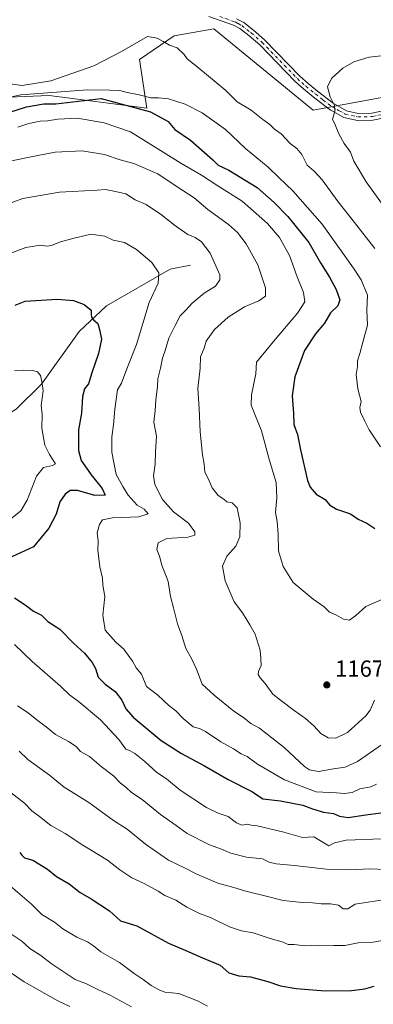
# Model space of a CAD drawing. Units: metres. Extents: x 648184 to 651642, y 4739279 to 4741666.
# Drawn here: x 648833 to 648985, y 4740830 to 4741254 of the extents above; entities that cross this region are included whole.
import ezdxf

# ---------------------------------------------------------------- set-up
doc = ezdxf.new("R2010")
doc.units = ezdxf.units.M
doc.header["$MEASUREMENT"] = 0
doc.linetypes.add('DGN Style 4', pattern=[2.638475, 1.318413, -0.659207, 0.001648, -0.659207])
for name, color, linetype, lineweight in [('Arbolado forestal CxS', 92, 'Continuous', 0), ('Camino Cxs', 7, 'Continuous', 0), ('Camino eje', 30, 'DGN Style 4', 13), ('Corriente natural lineal', 142, 'Continuous', 13), ('Curva de nivel maestra', 30, 'Continuous', 30), ('Curva de nivel normal', 30, 'Continuous', 0), ('Núcleo urbano CxS', 7, 'Continuous', 0), ('Pastizal CxS', 92, 'Continuous', 0), ('Punto de cota en terreno', 7, 'Continuous', 0), ('Rótulo de punto de cota en terreno', 7, 'Continuous', 0)]:
    doc.layers.add(name, color=color, linetype=linetype, lineweight=lineweight)
doc.styles.add('Style-Arial', font='txt')

# ---------------------------------------------------------------- blocks, each defined once
blk = doc.blocks.new('*U5')
at = {"layer": 'Arbolado forestal CxS', "color": 92, "linetype": 'Continuous', "lineweight": 0}
blk.add_polyline3d([(648786.1453, 4741218.8553, 1189.2996), (648845.3809, 4741221.1939, 1180.7569), (648887.4693, 4741215.7355, 1177.021), (648884.3517, 4741236.7881, 1184.2808), (648899.1607, 4741246.9247, 1185.0715), (648916.3077, 4741250.0435, 1185.7566), (648959.1735, 4741214.9547, 1188.6354), (648988.7913, 4741220.4123, 1191.5633)], dxfattribs=at)
blk = doc.blocks.new('5PATER')
at = {"layer": 'Núcleo urbano CxS', "linetype": 'Continuous', "lineweight": 0}
h = blk.add_hatch(color=51, dxfattribs=at)
edge = h.paths.add_edge_path()
edge.add_ellipse((0, 0), major_axis=(-0.11, -0.111), ratio=0.999422, start_angle=0, end_angle=360)

msp = doc.modelspace()

# ---------------------------------------------------------------- linework, layer by layer
at = {"layer": 'Arbolado forestal CxS', "color": 92, "linetype": 'Continuous', "lineweight": 0}
msp.add_polyline3d([(648988.7913, 4741220.4123, 1191.5633), (648959.1735, 4741214.9547, 1188.6354), (648916.3077, 4741250.0435, 1185.7566), (648899.1607, 4741246.9247, 1185.0715), (648884.3517, 4741236.7881, 1184.2808), (648887.4693, 4741215.7355, 1177.021), (648845.3809, 4741221.1939, 1180.7569), (648786.1453, 4741218.8553, 1189.2996)], dxfattribs=at)
at = {"layer": 'Camino Cxs', "color": 7, "linetype": 'Continuous', "lineweight": 0}
for points in [[(648991.1801, 4741211.9501, 1194.7318), (648984.8401, 4741210.6701, 1197.0567), (648978.2101, 4741210.4701, 1196.955), (648972.4301, 4741211.8301, 1193.406), (648966.7301, 4741214.9701, 1193.8732), (648966.0801, 4741215.3301, 1193.9309), (648959.1801, 4741220.7201, 1194.6334), (648955.0101, 4741224.0901, 1193.7014), (648951.2701, 4741227.4201, 1190.5742), (648936.1001, 4741243.0401, 1190.7061), (648931.4801, 4741247.0601, 1187.711), (648927.5901, 4741250.0901, 1186.8514), (648924.8601, 4741251.5401, 1186.661), (648914.1301, 4741255.3601, 1185.723)], [(648991.1801, 4741211.9501, 1194.7318), (648984.8401, 4741210.6701, 1197.0567), (648978.2101, 4741210.4701, 1196.955), (648972.4301, 4741211.8301, 1193.406), (648966.7301, 4741214.9701, 1193.8732), (648966.0801, 4741215.3301, 1193.9309), (648959.1801, 4741220.7201, 1194.6334), (648955.0101, 4741224.0901, 1193.7014), (648951.2701, 4741227.4201, 1190.5742), (648936.1001, 4741243.0401, 1190.7061), (648931.4801, 4741247.0601, 1187.711), (648927.5901, 4741250.0901, 1186.8514), (648924.8601, 4741251.5401, 1186.661), (648914.1301, 4741255.3601, 1185.723)], [(648926.0901, 4741254.3301, 1186.5115), (648929.2501, 4741252.6601, 1186.791), (648933.4101, 4741249.4201, 1187.3922), (648938.2001, 4741245.2501, 1189.5558), (648953.3801, 4741229.6201, 1190.6687), (648956.9801, 4741226.4201, 1193.3876), (648961.0801, 4741223.1001, 1192.3436), (648967.7701, 4741217.8801, 1191.7362), (648973.5301, 4741214.7001, 1192.0338), (648978.5201, 4741213.5301, 1193.7879), (648984.4901, 4741213.7101, 1193.9451), (648990.4401, 4741214.9101, 1193.4154)], [(648926.0901, 4741254.3301, 1186.5115), (648929.2501, 4741252.6601, 1186.791), (648933.4101, 4741249.4201, 1187.3922), (648938.2001, 4741245.2501, 1189.5558), (648953.3801, 4741229.6201, 1190.6687), (648956.9801, 4741226.4201, 1193.3876), (648961.0801, 4741223.1001, 1192.3436), (648967.7701, 4741217.8801, 1191.7362), (648973.5301, 4741214.7001, 1192.0338), (648978.5201, 4741213.5301, 1193.7879), (648984.4901, 4741213.7101, 1193.9451), (648990.4401, 4741214.9101, 1193.4154)]]:
    msp.add_polyline3d(points, dxfattribs=at)
at = {"layer": 'Camino eje', "color": 30, "linetype": 'DGN Style 4', "lineweight": 13}
msp.add_polyline3d([(648918.8451, 4741255.2963, 1185.9718), (648925.4751, 4741252.9351, 1186.5779), (648926.8401, 4741252.2101, 1186.6833), (648928.4201, 4741251.3751, 1186.8275), (648932.4451, 4741248.2401, 1187.4139), (648937.1501, 4741244.1451, 1189.9785), (648952.3251, 4741228.5201, 1190.4689), (648954.1951, 4741226.8551, 1191.9431), (648955.9951, 4741225.2551, 1193.4183), (648958.0801, 4741223.5701, 1193.9235), (648960.1301, 4741221.9101, 1193.3209), (648963.4751, 4741219.3001, 1192.8447), (648967.0875, 4741216.5151, 1192.6897), (648970.1301, 4741214.8351, 1192.6055), (648972.9801, 4741213.2651, 1192.3596), (648975.8701, 4741212.5851, 1193.6354), (648978.3651, 4741212.0001, 1194.9531), (648984.6651, 4741212.1901, 1194.9261), (648990.8101, 4741213.4301, 1193.9042)], dxfattribs=at)
at = {"layer": 'Corriente natural lineal', "color": 142, "linetype": 'Continuous', "lineweight": 13}
msp.add_polyline3d([(648906.2601, 4741148.1401, 1156.9093), (648897.4401, 4741146.3601, 1155.447), (648870.0901, 4741130.5901, 1150.6463), (648858.3201, 4741119.4801, 1148.657), (648842.1001, 4741096.8001, 1144.4023), (648831.1401, 4741086.1301, 1142.3062), (648819.3901, 4741078.9701, 1140.8224), (648808.6201, 4741073.7901, 1140.219), (648799.5201, 4741065.1101, 1139.3407), (648779.9201, 4741037.5401, 1135.9949), (648766.0401, 4741017.3101, 1129.6653), (648752.4401, 4740996.5801, 1124.4693), (648735.0301, 4740967.0301, 1119.6889), (648728.2601, 4740936.0701, 1115.5016), (648731.0701, 4740914.0001, 1111.4252)], dxfattribs=at)
at = {"layer": 'Curva de nivel maestra', "color": 30, "linetype": 'Continuous', "lineweight": 30, "flags": 128}
for points, elevation in [([(648824.36, 4741212.7701), (648835.61, 4741216.3401), (648843, 4741217.6401), (648848.22, 4741217.7001), (648867.71, 4741220.0301), (648889.04, 4741214.1901), (648896.66, 4741209.9901), (648899.54, 4741206.5401), (648906.31, 4741202.0001), (648915.83, 4741193.5401), (648918.19, 4741191.2201), (648922.82, 4741189.0701), (648934.98, 4741181.6001), (648942.32, 4741175.0701), (648948.28, 4741169.0501), (648957.29, 4741157.8401), (648962.36, 4741149.0801), (648966.23, 4741142.9301), (648969.07, 4741137.6301), (648970.68, 4741133.1701), (648969.79, 4741130.5901), (648966.65, 4741127.5701), (648963.99, 4741123.1301), (648960.18, 4741118.6101), (648955.46, 4741111.4201), (648951.17, 4741100.0001), (648950.12, 4741091.8201), (648950.69, 4741084.1801), (648950.85, 4741079.4001), (648952.44, 4741075.1401), (648953.64, 4741068.4801), (648956.63, 4741055.2801), (648957.85, 4741052.4001), (648960.45, 4741049.4801), (648964.26, 4741047.1101), (648966.19, 4741044.8401), (648969.27, 4741042.9901), (648975.28, 4741041.0101), (648978.51, 4741038.7201), (648982.21, 4741036.9601), (648985.7, 4741034.6501)], 1175), ([(648830.68, 4741130.8601), (648835.02, 4741132.6801), (648848.73, 4741133.5201), (648855.86, 4741132.8401), (648860.38, 4741131.2401), (648863.5, 4741128.8101), (648863.48, 4741126.8701), (648863.55, 4741125.7401), (648864.52, 4741124.5201), (648866.38, 4741122.9701), (648867.09, 4741120.4201), (648867.84, 4741116.3101), (648866.61, 4741110.0001), (648863.74, 4741101.6901), (648862.29, 4741097.0401), (648860.59, 4741094.7801), (648859.74, 4741091.5801), (648859.24, 4741084.3801), (648858.04, 4741077.1301), (648857.98, 4741068.2801), (648859.21, 4741063.9601), (648863.44, 4741057.7901), (648868.25, 4741051.9101), (648869.44, 4741049.0301), (648865.01, 4741048.8301), (648857.58, 4741050.9801), (648854.34, 4741050.9801), (648852.23, 4741049.3901), (648849.92, 4741046.1901), (648848.34, 4741040.7901), (648845.21, 4741034.7301), (648838.61, 4741026.7001), (648829.21, 4741022.3701)], 1150), ([(648830.42, 4741004.8201), (648835.07, 4741001.7601), (648838.54, 4740999.0401), (648841.98, 4740997.2701), (648844.77, 4740994.6101), (648849.95, 4740991.3101), (648855.87, 4740985.2401), (648860.58, 4740980.8901), (648863.9, 4740976.8801), (648865.25, 4740974.2701), (648866.43, 4740970.6401), (648869.48, 4740967.5101), (648873.82, 4740964.4301), (648876.69, 4740960.6901), (648878.43, 4740956.9401), (648881.57, 4740953.3101), (648893.57, 4740943.2401), (648902.34, 4740937.6901), (648912.26, 4740932.3401), (648922.5, 4740926.4301), (648933, 4740921.1501), (648937.43, 4740918.2001), (648945, 4740917.3001), (648954.66, 4740915.3701), (648958.9, 4740913.7801), (648963.65, 4740912.4701), (648967.9, 4740911.8601), (648970.47, 4740910.6401), (648974.25, 4740910.1001), (648981.8, 4740911.2601), (648988.29, 4740912.0601)], 1150), ([(648832.64, 4740895.0101), (648833.57, 4740893.9401), (648834.77, 4740892.7401), (648838.32, 4740891.7801), (648844.62, 4740887.8501), (648848.44, 4740884.6101), (648854.04, 4740881.4501), (648858.71, 4740877.8001), (648863.43, 4740875.0801), (648871.32, 4740869.8801), (648876.16, 4740865.5401), (648883.09, 4740863.4801), (648896.79, 4740855.9601), (648904.26, 4740852.8001), (648911.51, 4740849.5901), (648919.07, 4740846.4901), (648922.82, 4740843.1201), (648927.16, 4740841.8701), (648932.19, 4740841.3701), (648939.62, 4740839.4601), (648945.12, 4740837.5801), (648951.84, 4740836.3701), (648964.37, 4740835.4001), (648975.73, 4740835.4801), (648981.47, 4740836.2201), (648985.41, 4740837.4501)], 1125)]:
    msp.add_lwpolyline(points, dxfattribs=dict(at, elevation=elevation))
at = {"layer": 'Curva de nivel normal', "color": 30, "linetype": 'Continuous', "lineweight": 0, "flags": 128}
for points, elevation in [([(648827.36, 4741226.3901), (648833.75, 4741225.6201), (648846.1, 4741227.5301), (648864.56, 4741234.0701), (648876.46, 4741240.2301), (648887.8, 4741246.6601), (648891.96, 4741245.9101), (648894.53, 4741244.5301), (648897.24, 4741242.9201), (648900.47, 4741241.7901), (648903.61, 4741238.9801), (648904.78, 4741237.0401), (648909.03, 4741233.7901), (648921.48, 4741223.3401), (648926.36, 4741218.5101), (648932.4, 4741214.9101), (648937.51, 4741210.8401), (648940.47, 4741208.8001), (648942.44, 4741206.7801), (648945.35, 4741204.6901), (648949.28, 4741200.6001), (648952.17, 4741198.4401), (648954.2, 4741195.8601), (648956.55, 4741191.2901), (648959.62, 4741188.6301), (648963.09, 4741184.8601), (648969.91, 4741175.4101), (648976.92, 4741166.5301), (648985.67, 4741155.2501)], 1185), ([(648994.82, 4741239.0801), (648983.32, 4741237.7101), (648976.65, 4741235.7101), (648971.99, 4741232.9701), (648967.08, 4741228.6501), (648965.33, 4741224.9401), (648966.44, 4741220.7001), (648968.36, 4741216.9801), (648968.41, 4741214.3301), (648967.46, 4741211.0601), (648968.62, 4741208.6001), (648970.18, 4741204.7201), (648972.46, 4741200.6001), (648975.22, 4741196.8801), (648976.65, 4741192.9201), (648982.02, 4741184.0501), (648989.74, 4741173.2601)], 1190), ([(648988.18, 4741069.9001), (648983.3, 4741077.2001), (648981.48, 4741080.8501), (648979.56, 4741084.8101), (648979.3, 4741086.8301), (648979.78, 4741089.4001), (648978.37, 4741094.8801), (648977.68, 4741101.0601), (648978.2, 4741104.5201), (648978.32, 4741106.8701), (648979.32, 4741110.0701), (648980.5, 4741115.0201), (648982.54, 4741122.3001), (648982.32, 4741128.6801), (648982.51, 4741135.2501), (648979.78, 4741141.8001), (648976.52, 4741146.8801), (648963.08, 4741165.7601), (648950.34, 4741180.1701), (648944.48, 4741185.7501), (648939.72, 4741190.4101), (648929.97, 4741198.4801), (648921.34, 4741206.6701), (648911.32, 4741213.8101), (648903.94, 4741217.5301), (648896.73, 4741219.8301), (648892.47, 4741220.3001), (648889.13, 4741220.2701), (648884.2, 4741221.6101), (648879.01, 4741222.6001), (648875.8, 4741223.4201), (648871.44, 4741223.6001), (648861.9, 4741223.7301), (648833.17, 4741221.5001), (648818.87, 4741218.5101)], 1180), ([(648990.99, 4741005.0101), (648981.85, 4741001.0301), (648977.52, 4740997.1001), (648974.8, 4740995.1301), (648972.22, 4740995.5501), (648969.23, 4740997.3601), (648966.17, 4740998.6001), (648963.91, 4741000.9001), (648959.15, 4741004.2401), (648950.59, 4741011.3701), (648946.15, 4741018.2601), (648944.27, 4741024.9601), (648944.06, 4741032.2601), (648943.56, 4741037.6201), (648942.88, 4741041.5801), (648943.52, 4741047.8801), (648943.16, 4741054.5101), (648940.3, 4741063.9201), (648936.89, 4741076.6801), (648932.38, 4741087.7801), (648932.57, 4741092.3001), (648934.47, 4741101.3501), (648934.71, 4741106.3501), (648942.74, 4741116.1501), (648952.41, 4741127.4701), (648955.54, 4741132.3601), (648955, 4741136.3601), (648952.28, 4741143.1501), (648948.89, 4741152.3301), (648944.58, 4741159.9901), (648939.46, 4741166.0201), (648928.56, 4741175.7701), (648918.12, 4741182.3501), (648911.08, 4741186.9601), (648902.06, 4741192.1101), (648880.34, 4741205.5401), (648869.05, 4741209.4601), (648857.51, 4741211.4801), (648849.02, 4741211.0401), (648844.63, 4741210.3001), (648841.48, 4741210.1501), (648836.63, 4741209.2401), (648831.91, 4741207.6001)], 1170), ([(648985.59, 4740960.7401), (648983.78, 4740956.4001), (648981.88, 4740953.8901), (648973.99, 4740946.7701), (648968.9, 4740944.3601), (648965.63, 4740944.4401), (648962.42, 4740946.3601), (648959.36, 4740949.6801), (648955.83, 4740952.7201), (648950.93, 4740956.1701), (648945.09, 4740960.7101), (648941.7, 4740963.2301), (648938.52, 4740967.9001), (648936.28, 4740970.3301), (648935.48, 4740971.7101), (648935.59, 4740973.0201), (648936.67, 4740975.5501), (648936.59, 4740978.5801), (648936.25, 4740982.2801), (648934.08, 4740989.1201), (648931.79, 4740993.1601), (648928.65, 4740998.3601), (648925.06, 4741003.1001), (648921.24, 4741012.0601), (648920.11, 4741018.4201), (648921.95, 4741022.7801), (648925.76, 4741027.0201), (648927.58, 4741031.1101), (648927.72, 4741037.0501), (648926.34, 4741043.6201), (648924.2, 4741045.6601), (648921.86, 4741046.0801), (648920.6, 4741047.3001), (648918.23, 4741048.9201), (648915.66, 4741052.1101), (648913.83, 4741056.2001), (648912.5, 4741058.9501), (648912.18, 4741062.3401), (648911.48, 4741066.3501), (648910.47, 4741076.3201), (648910, 4741086.3501), (648909.5, 4741095.0201), (648910.42, 4741103.6801), (648910.64, 4741108.6801), (648912.09, 4741112.3801), (648913.03, 4741115.4101), (648916.66, 4741120.3601), (648922.55, 4741125.7001), (648929.59, 4741130.2301), (648935.79, 4741132.8201), (648938.57, 4741134.7201), (648938.64, 4741138.3501), (648935.36, 4741148.2701), (648930.27, 4741157.3801), (648926.59, 4741162.2801), (648922.68, 4741165.7301), (648913.78, 4741172.1301), (648907.85, 4741177.1901), (648900.14, 4741182.1401), (648892.15, 4741187.4801), (648881.87, 4741191.9501), (648875.89, 4741193.5801), (648869.16, 4741195.7801), (648859.61, 4741197.4201), (648847.94, 4741196.8801), (648840.41, 4741195.4601), (648826.97, 4741192.6701)], 1165), ([(648988.97, 4740941.7401), (648978.3, 4740934.3101), (648972.91, 4740931.7701), (648967.91, 4740931.0201), (648961.41, 4740929.8801), (648957.62, 4740930.6401), (648955.43, 4740932.1301), (648946.66, 4740940.2701), (648935.95, 4740948.5401), (648932.28, 4740950.6401), (648929.12, 4740953.1601), (648924.89, 4740955.9401), (648916.51, 4740962.7801), (648911.35, 4740967.5701), (648908.82, 4740974.0401), (648906.72, 4740978.6601), (648904.27, 4740982.8801), (648902.52, 4740988.4901), (648900.72, 4740993.5201), (648898.99, 4741000.4501), (648897.65, 4741005.2901), (648896.64, 4741011.8201), (648893.95, 4741018.8201), (648892.97, 4741022.6801), (648891.78, 4741025.6701), (648892.39, 4741028.5401), (648896.09, 4741030.4101), (648905.12, 4741030.8901), (648908.14, 4741031.7501), (648908.14, 4741033.2201), (648905.39, 4741036.9301), (648898.98, 4741041.8001), (648894.17, 4741047.0801), (648890.84, 4741053.6601), (648890.28, 4741057.3601), (648890.98, 4741062.4301), (648891.12, 4741067.6501), (648891.66, 4741074.4301), (648890.5, 4741080.5401), (648891.1, 4741085.5401), (648891.33, 4741090.0001), (648892.08, 4741095.8001), (648892.21, 4741099.2201), (648893.35, 4741103.7801), (648894.18, 4741108.0201), (648895.29, 4741111.3001), (648896.9, 4741116.6301), (648899.71, 4741122.1501), (648901.8, 4741126.2801), (648904.22, 4741128.7101), (648907, 4741131.7001), (648912.16, 4741136.1101), (648916.98, 4741139.0201), (648918.89, 4741141.7801), (648918.86, 4741144.0401), (648914.74, 4741153.3101), (648910.94, 4741158.2601), (648908.32, 4741160.0801), (648905.13, 4741161.3901), (648899.39, 4741165.3201), (648893.83, 4741169.8901), (648887.18, 4741174.2401), (648882.38, 4741176.3601), (648878.34, 4741178.8201), (648874.01, 4741179.8101), (648869.66, 4741180.7401), (648866.1, 4741180.4301), (648849.81, 4741179.6201), (648834.06, 4741176.8301), (648822.28, 4741172.5301)], 1160), ([(648827.65, 4741152.9401), (648835.31, 4741155.7201), (648841.59, 4741156.8001), (648844.28, 4741156.2601), (648846.36, 4741156.5801), (648850.24, 4741158.2301), (648855.61, 4741159.6001), (648863.38, 4741161.4301), (648869.38, 4741160.5601), (648872.92, 4741158.8601), (648877.85, 4741157.9701), (648883.02, 4741154.9301), (648889.64, 4741149.3401), (648892.68, 4741144.9001), (648892.32, 4741140.3501), (648888.4, 4741131.9801), (648883, 4741114.0101), (648878.82, 4741103.4201), (648876.6, 4741097.3401), (648874.78, 4741094.3901), (648873.65, 4741086.0601), (648873.12, 4741079.3201), (648872.31, 4741074.1801), (648872.42, 4741067.5001), (648874.23, 4741057.9801), (648877.12, 4741052.6901), (648879.47, 4741049.0201), (648883.24, 4741044.7601), (648886.35, 4741042.9201), (648887.96, 4741040.9001), (648884.06, 4741039.6901), (648872.66, 4741039.1901), (648868.4, 4741038.4501), (648867.04, 4741036.3701), (648866.06, 4741032.7601), (648866.44, 4741029.2501), (648866.34, 4741025.3601), (648867.12, 4741018.1401), (648868.28, 4741013.3101), (648868.54, 4741010.2301), (648869.28, 4741005.3301), (648868.54, 4740997.3201), (648869.5, 4740990.8901), (648874.02, 4740985.7301), (648877.51, 4740982.6201), (648881.2, 4740977.5101), (648882.87, 4740974.5801), (648885.21, 4740971.8901), (648887.37, 4740966.4901), (648892.17, 4740962.8601), (648896.92, 4740958.3801), (648899.98, 4740956.0201), (648903.06, 4740952.7701), (648907.46, 4740949.1701), (648910.15, 4740948.5301), (648912.76, 4740947.1501), (648919.31, 4740942.7001), (648924.84, 4740939.6501), (648928.17, 4740937.5601), (648930.63, 4740936.4401), (648935.18, 4740933.1401), (648946.74, 4740926.4001), (648960.48, 4740921.1601), (648969.19, 4740920.7001), (648972.64, 4740920.4101), (648975.97, 4740920.9101), (648979.23, 4740922.4501), (648984.02, 4740923.2901), (648986.4, 4740924.5101)], 1155), ([(648830.35, 4741102.7001), (648834.38, 4741102.9401), (648838.14, 4741102.8101), (648840.31, 4741102.1101), (648841.64, 4741100.5401), (648842.13, 4741098.0401), (648842.79, 4741093.9401), (648841.97, 4741087.6901), (648842.31, 4741083.9401), (648842.23, 4741077.8501), (648843.42, 4741070.6301), (648845.43, 4741066.5301), (648848.04, 4741062.5301), (648846.79, 4741061.8101), (648842.86, 4741060.9701), (648839.82, 4741057.1801), (648835.8, 4741046.8001), (648833.12, 4741042.2601), (648827.92, 4741038.0401)], 1145), ([(648830.35, 4740984.7001), (648838.07, 4740977.3401), (648850.2, 4740966.6601), (648854.31, 4740962.7701), (648857.91, 4740960.1801), (648867.41, 4740952.2201), (648875.45, 4740943.6701), (648878.39, 4740939.5401), (648880.24, 4740938.8301), (648882.26, 4740937.6901), (648886.53, 4740934.2601), (648891.8, 4740929.5601), (648895.9, 4740926.7201), (648901.86, 4740921.9501), (648913.18, 4740914.4001), (648918.25, 4740911.9601), (648922.52, 4740910.5001), (648926.03, 4740907.7601), (648928.4, 4740906.8701), (648930.78, 4740907.1701), (648932.42, 4740906.8101), (648934.42, 4740906.6701), (648946.53, 4740903.7801), (648954.53, 4740901.4701), (648959.39, 4740901.7901), (648965.88, 4740897.8601), (648968.32, 4740899.1801), (648973.32, 4740900.3201), (648988.72, 4740900.8701)], 1145), ([(648831.68, 4740958.2901), (648836.34, 4740955.1801), (648840, 4740952.2401), (648844.11, 4740949.1801), (648848.09, 4740945.8601), (648853.74, 4740942.9001), (648856.94, 4740940.6701), (648858.87, 4740938.5801), (648862.74, 4740936.4001), (648867.7, 4740932.0801), (648873.02, 4740928.0601), (648876.09, 4740924.9201), (648878.34, 4740923.1701), (648880.87, 4740920.8801), (648885.42, 4740917.8901), (648893.27, 4740911.4301), (648900.16, 4740906.7201), (648904.81, 4740903.1401), (648914.4, 4740898.2901), (648919.69, 4740896.5301), (648923.66, 4740894.6901), (648930.36, 4740892.9901), (648937.27, 4740892.3201), (648940.23, 4740890.8401), (648943.15, 4740890.0801), (648951.03, 4740889.4501), (648964.92, 4740887.8901), (648974.97, 4740887.5201), (648983.5, 4740888.0201), (648990.26, 4740887.6601)], 1140), ([(648832.44, 4740938.7001), (648836.18, 4740935.1001), (648845.55, 4740928.3101), (648851.86, 4740923.2401), (648862.51, 4740916.5101), (648873.05, 4740908.8101), (648879.01, 4740905.1001), (648886.89, 4740898.5601), (648896.82, 4740891.6701), (648903.62, 4740888.4601), (648908.94, 4740885.6701), (648918.12, 4740881.8601), (648924.93, 4740879.9601), (648930.05, 4740878.3401), (648940.05, 4740875.9801), (648946.18, 4740874.3901), (648950.33, 4740873.9601), (648954.46, 4740873.4501), (648958.87, 4740873.3401), (648962.53, 4740872.8401), (648966.62, 4740872.9601), (648970.02, 4740872.2701), (648972.06, 4740870.7601), (648974.02, 4740870.7601), (648977.3, 4740872.7101), (648983.69, 4740873.8001), (648993.02, 4740875.2001)], 1135), ([(648829.04, 4740920.7801), (648834.68, 4740916.2501), (648837.94, 4740912.9801), (648841.17, 4740910.5401), (648846.11, 4740906.6301), (648852.3, 4740903.2401), (648859.81, 4740898.2401), (648870.54, 4740891.7101), (648875.81, 4740887.5701), (648880.99, 4740884.0401), (648886.32, 4740881.7101), (648892.32, 4740878.3501), (648895.19, 4740876.4701), (648900.01, 4740874.4601), (648904.65, 4740871.4901), (648909.91, 4740868.8901), (648915.23, 4740866.8301), (648923.02, 4740862.9601), (648928.3, 4740861.3101), (648933.32, 4740860.4601), (648940.54, 4740857.9401), (648945.82, 4740856.5901), (648948.34, 4740855.4001), (648950.96, 4740855.4001), (648955.53, 4740854.8501), (648958.29, 4740855.0001), (648961.41, 4740854.7401), (648968, 4740855.0001), (648972.74, 4740854.9601), (648978.56, 4740856.1601), (648985.04, 4740856.4301), (648989.04, 4740857.1201)], 1130), ([(648828.7, 4740880.5301), (648837.69, 4740872.7401), (648842.21, 4740868.2601), (648847.62, 4740864.9501), (648851.27, 4740862.0801), (648857.26, 4740858.5901), (648861.83, 4740856.5601), (648864.4, 4740854.7901), (648867.6, 4740852.1601), (648875.65, 4740847.6501), (648881.96, 4740842.8901), (648885.93, 4740840.2501), (648889.28, 4740837.6801), (648892.83, 4740835.8501), (648895.23, 4740834.7801), (648901.2, 4740834.2201), (648909.29, 4740831.0301), (648913.66, 4740828.7401)], 1120), ([(648827.97, 4740860.5401), (648833.63, 4740856.8101), (648837.03, 4740853.6201), (648841.81, 4740850.7001), (648846.18, 4740847.1201), (648856.54, 4740840.3101), (648861.4, 4740838.4401), (648866.64, 4740835.8201), (648871.42, 4740833.6201), (648880.86, 4740828.5401)], 1115), ([(648819.52, 4740849.5001), (648834.52, 4740839.2901), (648849.06, 4740831.0401), (648854.28, 4740828.6801)], 1110)]:
    msp.add_lwpolyline(points, dxfattribs=dict(at, elevation=elevation))
at = {"layer": 'Pastizal CxS', "color": 92, "linetype": 'Continuous', "lineweight": 0}
msp.add_polyline3d([(648988.7913, 4741220.4123, 1191.5633), (648959.1735, 4741214.9547, 1188.6354), (648916.3077, 4741250.0435, 1185.7566), (648899.1607, 4741246.9247, 1185.0715), (648884.3517, 4741236.7881, 1184.2808), (648887.4693, 4741215.7355, 1177.021), (648845.3809, 4741221.1939, 1180.7569), (648786.1453, 4741218.8553, 1189.2996)], dxfattribs=at)
msp.add_polyline3d([(648988.7913, 4741220.4123, 1191.5633), (648959.1735, 4741214.9547, 1188.6354), (648916.3077, 4741250.0435, 1185.7566), (648899.1607, 4741246.9247, 1185.0715), (648884.3517, 4741236.7881, 1184.2808), (648887.4693, 4741215.7355, 1177.021), (648845.3809, 4741221.1939, 1180.7569), (648786.1453, 4741218.8553, 1189.2996)], dxfattribs=at)

# ---------------------------------------------------------------- block references
at = {"layer": 'Arbolado forestal CxS', "color": 92, "linetype": 'Continuous', "lineweight": 0}
msp.add_blockref('*U5', (0, 0), dxfattribs=at)
at = {"layer": 'Punto de cota en terreno', "color": 7, "linetype": 'Continuous', "lineweight": 0, "xscale": 10, "yscale": 10, "zscale": 10}
msp.add_blockref('5PATER', (648965.03, 4740967.24, 1167.97), dxfattribs=at)

# ---------------------------------------------------------------- texts
at = {"layer": 'Rótulo de punto de cota en terreno', "color": 7, "linetype": 'Continuous', "lineweight": 0, "style": 'Style-Arial'}
msp.add_text('1167,97', height=7, dxfattribs=at).set_placement((648968.5578, 4740970.7678))

doc.saveas('drawing.dxf')
